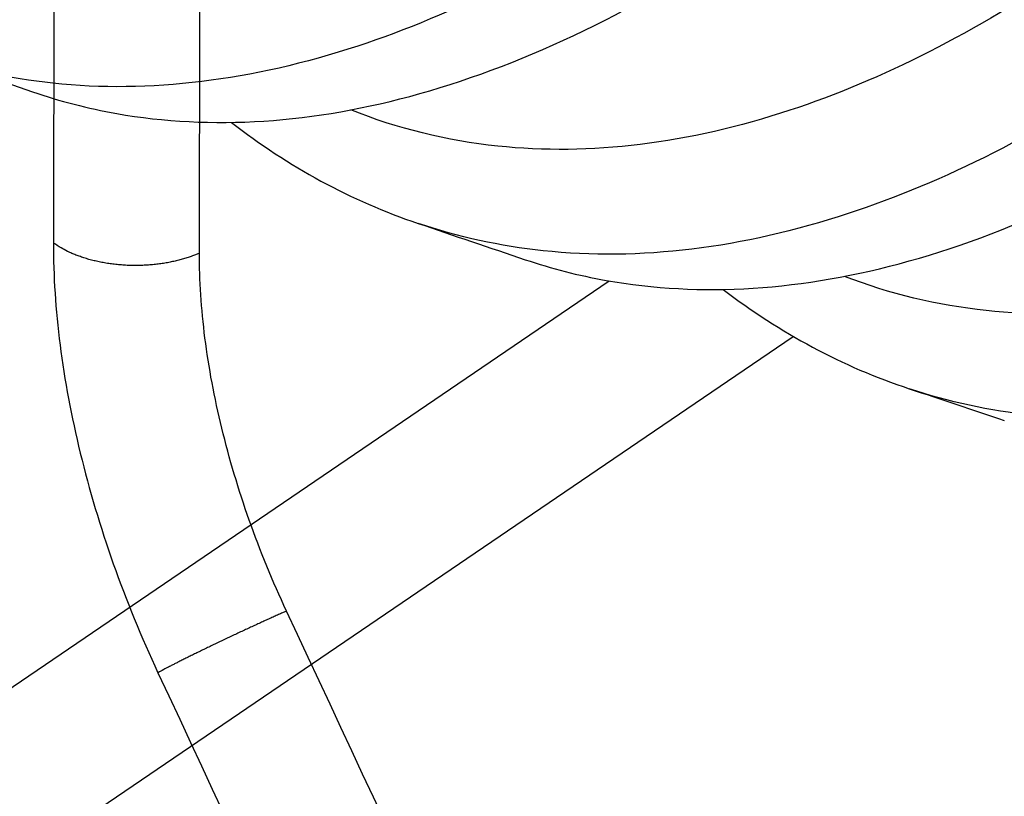
# Model space of a CAD drawing. Extents: x -424 to 1883, y -1215 to 785.
# Drawn here: x 484 to 494, y -913 to -906 of the extents above; entities that cross this region are included whole.
import ezdxf

# ---------------------------------------------------------------- set-up
doc = ezdxf.new("R2010")
doc.units = 0
doc.header["$MEASUREMENT"] = 0
doc.layers.add('7', color=7, linetype='CONTINUOUS')
doc.layers.add('8', color=7, linetype='CONTINUOUS')

msp = doc.modelspace()

# ---------------------------------------------------------------- linework, layer by layer
at = {"layer": '7', "color": 250, "linetype": 'CONTINUOUS'}
for p, q in [((354.95057, -999.94371), (490.03056, -908.09725)), ((357.76171, -999.76922), (491.80064, -908.63083))]:
    msp.add_line(p, q, dxfattribs=at)
for points in [[(502.11164, -907.26612, -0.00000073), (502.17808, -907.22094, -0.00000068), (502.24452, -907.17576, -0.00000063), (502.31097, -907.13057, -0.00000058), (502.37741, -907.08539, -0.00000054), (502.44385, -907.04021, -0.00000049), (502.5103, -906.99503, -0.00000044), (502.57674, -906.94985, -0.00000039), (502.64319, -906.90466, -0.00000035), (502.70963, -906.85948, -0.0000003), (502.77607, -906.8143, -0.00000025), (502.84252, -906.76912, -0.0000002), (502.90897, -906.72393, -0.00000016), (502.9754, -906.67876, -0.00000011), (503.04181, -906.6336, -0.00000006), (503.10829, -906.5884)], [(503.24117, -906.49804, 0.00000006), (503.30708, -906.45322, 0.00000013), (503.37406, -906.40768, 0.00000026), (503.44259, -906.36108, 0.0000002), (503.50694, -906.31732)], [(482.4143, -901.37377, 0.00000128), (482.47569, -901.33203, 0.00000132), (482.53708, -901.2903, 0.00000128), (482.59847, -901.24857, 0.00000115), (482.65986, -901.20683, 0.00000106), (482.72125, -901.1651, 0.00000097), (482.78265, -901.12336, 0.00000089), (482.84404, -901.08163, 0.00000079), (482.90543, -901.03989, 0.0000007), (482.96682, -900.99815, 0.00000061), (483.02822, -900.95642, 0.00000052), (483.08961, -900.91468, 0.00000043), (483.151, -900.87294, 0.00000034), (483.21239, -900.83121, 0.00000025), (483.27379, -900.78947, 0.00000016), (483.33518, -900.74773, 0.00000007), (483.39657, -900.70599)], [(483.45797, -900.66426, -0.00000011), (483.51936, -900.62252, -0.0000002), (483.58076, -900.58078, -0.0000003), (483.64215, -900.53904, -0.00000038), (483.70355, -900.4973, -0.00000048), (483.76494, -900.45557, -0.00000056), (483.82634, -900.41383, -0.00000066), (483.88774, -900.37208, -0.00000074), (483.94913, -900.33035, -0.00000083), (484.0105, -900.28863, -0.00000093), (484.07193, -900.24687, -0.00000105), (484.13345, -900.20505, -0.00000109), (484.19472, -900.1634, -0.00000108), (484.25563, -900.12199, -0.00000132), (484.31752, -900.07992, -0.00000176), (484.38086, -900.03687, -0.00000134), (484.44032, -899.99645, -0.00000031), (484.49408, -899.9599, -0.00000219), (484.56312, -899.91297, -0.00000416), (484.66947, -899.84069, -0.00000206), (484.80874, -899.74603, -0.00000107)], [(503.56511, -906.27776, 0.00000044), (503.63982, -906.22696, 0.00000096), (503.75489, -906.14872, 0.00000048), (503.90558, -906.04625, 0.00000024)], [(488.19198, -907.54362), (488.19196, -907.54361, -0.00000099), (488.19194, -907.5436, -0.00000098), (488.19192, -907.5436, -0.00000099), (488.1919, -907.54359, -0.00000098), (488.19188, -907.54358, -0.00000098), (488.19186, -907.54357, -0.00000099), (488.19184, -907.54357, -0.00000098), (488.19182, -907.54356, -0.00000099), (488.1918, -907.54355, -0.00000098), (488.19178, -907.54355, -0.00000098), (488.19176, -907.54354, -0.00000098), (488.19174, -907.54353, -0.00000099), (488.19172, -907.54353, -0.00000099), (488.1917, -907.54352, -0.00000098), (488.19168, -907.54351, -0.00000098), (488.19166, -907.5435, -0.00000099), (488.19164, -907.5435, -0.00000099), (488.19161, -907.54349, -0.00000098), (488.19159, -907.54348, -0.00000099), (488.19157, -907.54348, -0.00000098), (488.19155, -907.54347, -0.00000098), (488.19153, -907.54346, -0.00000098), (488.19151, -907.54346, -0.00000099), (488.19149, -907.54345, -0.00000099), (488.19147, -907.54344, -0.00000099), (488.19145, -907.54344, -0.00000097), (488.19143, -907.54343, -0.00000098), (488.19141, -907.54342, -0.000001), (488.19139, -907.54341, -0.00000098), (488.19137, -907.54341, -0.00000091), (488.19135, -907.5434, -0.000001), (488.19133, -907.54339, -0.0000012), (488.19131, -907.54339, -0.00000091), (488.19129, -907.54338, -0.00000033), (488.19127, -907.54337, -0.00000128), (488.19125, -907.54337, -0.00000222), (488.19121, -907.54335, -0.00000108), (488.19116, -907.54334, -0.00000058)], [(492.91586, -909.13351), (492.91584, -909.13351, -0.00000106), (492.91582, -909.1335, -0.00000108), (492.9158, -909.13349, -0.00000108), (492.91577, -909.13348, -0.00000109), (492.91575, -909.13348, -0.00000107), (492.91573, -909.13347, -0.00000108), (492.91571, -909.13346, -0.00000107), (492.91568, -909.13345, -0.00000108), (492.91566, -909.13345, -0.00000109), (492.91564, -909.13344, -0.00000109), (492.91562, -909.13343, -0.00000109), (492.91559, -909.13342, -0.00000109), (492.91557, -909.13342, -0.0000011), (492.91555, -909.13341, -0.00000109), (492.91553, -909.1334, -0.00000108), (492.9155, -909.13339, -0.00000108), (492.91548, -909.13338, -0.00000108), (492.91546, -909.13338, -0.00000108), (492.91544, -909.13337, -0.00000108), (492.91541, -909.13336, -0.00000108), (492.91539, -909.13335, -0.00000107), (492.91537, -909.13335, -0.00000108), (492.91534, -909.13334, -0.00000107), (492.91532, -909.13333, -0.00000108), (492.9153, -909.13332, -0.00000108), (492.91528, -909.13332, -0.00000106), (492.91525, -909.13331, -0.00000109), (492.91523, -909.1333, -0.00000111), (492.91521, -909.13329, -0.00000108), (492.91519, -909.13329, -0.00000101), (492.91516, -909.13328, -0.00000112), (492.91514, -909.13327, -0.00000132), (492.91512, -909.13326, -0.00000101), (492.9151, -909.13326, -0.00000034), (492.91508, -909.13325, -0.0000014), (492.91505, -909.13324, -0.00000243), (492.91501, -909.13323, -0.00000119), (492.91496, -909.13321, -0.00000063)]]:
    msp.add_lwpolyline(points, format="xyb", dxfattribs=at)
for points, knots in [([(490.42502, -904.41514), (489.48016, -905.05622), (487.48709, -906.06486), (485.15259, -906.34944), (483.84797, -906.06029), (483.45521, -905.92514)], [2, 2, 2, 2, 5.5253916, 9.4249266, 11.205778, 11.205778, 11.205778, 11.205778]), ([(484.48412, -906.27912), (484.74637, -906.36889), (485.90329, -906.66735), (488.1829, -906.51809), (490.32301, -905.4828), (491.40188, -904.75077)], [8.4376879, 8.4376879, 8.4376879, 8.4376879, 9.6824469, 13.77503, 17.925833, 17.925833, 17.925833, 17.925833]), ([(494.46458, -905.08774), (493.55851, -905.70374), (491.64793, -906.67301), (489.31793, -906.95921), (487.99363, -906.63197), (487.54451, -906.45221)], [2, 2, 2, 2, 5.5106455, 9.3926136, 11.5485, 11.5485, 11.5485, 11.5485]), ([(495.14185, -906.02623), (494.19676, -906.66757), (492.20306, -907.67602), (489.8763, -907.95922), (488.57817, -907.67458), (488.19205, -907.54357)], [2, 2, 2, 2, 5.5106455, 9.3926136, 11.131639, 11.131639, 11.131639, 11.131639]), ([(489.22229, -907.89254), (489.47454, -907.97791), (490.62191, -908.27226), (492.89314, -908.12763), (495.03785, -907.09208), (496.12038, -906.35752)], [8.4936189, 8.4936189, 8.4936189, 8.4936189, 9.6887814, 13.784161, 17.950536, 17.950536, 17.950536, 17.950536]), ([(499.16373, -906.6688), (498.25742, -907.28502), (496.34657, -908.25427), (494.03554, -908.53796), (492.72651, -908.22166), (492.29206, -908.05297)], [2, 2, 2, 2, 5.4961213, 9.3608634, 11.428994, 11.428994, 11.428994, 11.428994]), ([(499.84566, -907.60896), (498.90011, -908.25025), (496.90568, -909.25856), (494.58675, -909.54031), (493.29519, -909.26019), (492.91588, -909.13364)], [2, 2, 2, 2, 5.4961213, 9.3608634, 11.057868, 11.057868, 11.057868, 11.057868])]:
    msp.add_open_spline(points, degree=3, knots=knots, dxfattribs=at)
for points in [[(483.45421, -905.92481), (483.79771, -906.04319), (484.14104, -906.16119), (484.48412, -906.27912)], [(486.39581, -906.57243), (486.94436, -906.99813), (487.54608, -907.32649), (488.19205, -907.54357)], [(488.19105, -907.54357), (488.53499, -907.66014), (488.87876, -907.77653), (489.22229, -907.89254)], [(491.12554, -908.17856), (491.67299, -908.5978), (492.27272, -908.92066), (492.91588, -909.13364)], [(492.91488, -909.1333), (493.21998, -909.23527), (493.52496, -909.33698), (493.82969, -909.43857)]]:
    msp.add_open_spline(points, degree=3, dxfattribs=at)
at = {"layer": '8', "color": 250, "linetype": 'CONTINUOUS'}
for points in [[(498.06568, -908.59821, -0.00000014), (497.87748, -908.1955, -0.00000022), (497.5876, -907.57525, -0.00000011), (497.20798, -906.76298, -0.00000006)], [(503.73593, -920.73047, -0.00000023), (503.56853, -920.37232, -0.00000023), (503.40114, -920.01417, -0.00000023), (503.23375, -919.65602, -0.00000023), (503.06635, -919.29787, -0.00000022), (502.89896, -918.93972, -0.00000022), (502.73157, -918.58157, -0.00000022), (502.56418, -918.22342, -0.00000021), (502.39679, -917.86528, -0.00000021), (502.2294, -917.50713, -0.0000002), (502.06201, -917.14898, -0.0000002), (501.89463, -916.79084, -0.0000002), (501.72724, -916.43269, -0.00000019), (501.55985, -916.07455, -0.00000019), (501.39247, -915.7164, -0.00000019), (501.22508, -915.35826, -0.00000018), (501.05769, -915.00012, -0.00000018), (500.89031, -914.64197, -0.00000017), (500.72293, -914.28383, -0.00000017), (500.55554, -913.92569, -0.00000017), (500.38816, -913.56755, -0.00000016), (500.22078, -913.20941, -0.00000016), (500.0534, -912.85128, -0.00000015), (499.88601, -912.49313, -0.00000015), (499.71861, -912.13495, -0.00000015), (499.55125, -911.77685, -0.00000014), (499.38396, -911.4189, -0.00000014), (499.21649, -911.06058, -0.00000014), (499.04878, -910.70172, -0.00000013), (498.88174, -910.34431, -0.00000012), (498.7157, -909.98903, -0.00000013), (498.54698, -909.62804, -0.00000014), (498.37433, -909.25861, -0.00000011), (498.21223, -908.91177, -1)], [(486.08854, -907.82951), (486.05039, -907.84553, -0.00955507), (486.01026, -907.8607, -0.00870469), (485.96806, -907.87501, -0.00825332), (485.92395, -907.88838, -0.00831252), (485.87795, -907.90064, -0.00819311), (485.83026, -907.91172, -0.00805617), (485.78093, -907.9215, -0.00790496), (485.7302, -907.92993, -0.00785374), (485.67817, -907.93687, -0.00776508), (485.62509, -907.94231, -0.00773145), (485.57115, -907.94612, -0.00768147), (485.51659, -907.94832, -0.00767967), (485.46164, -907.9488, -0.00768226), (485.40655, -907.94761, -0.00772582), (485.35156, -907.94468, -0.00775786), (485.29694, -907.94008, -0.0077893), (485.24296, -907.93378, -0.00793597), (485.18978, -907.92586, -0.00816895), (485.13765, -907.91629, -0.00813825), (485.08692, -907.90533, -0.00783211), (485.03792, -907.89302, -0.00866551), (484.99005, -907.87907, -0.01031632), (484.94333, -907.86336, -0.00846643), (484.90052, -907.84782, -0.00378635), (484.86277, -907.83313, -0.01166308), (484.81933, -907.81246, -0.0211903), (484.75909, -907.7786, -0.01180446), (484.6842, -907.733, -0.00677476)], [(486.92593, -911.27179), (486.88798, -911.28857, 0.00062586), (486.84845, -911.30616, 0.00056388), (486.80726, -911.3246, 0.0005303), (486.76458, -911.34382, 0.00053118), (486.72047, -911.36379, 0.00052174), (486.67511, -911.38444, 0.00051242), (486.62859, -911.40573, 0.00050327), (486.58112, -911.42758, 0.00050143), (486.53285, -911.44991, 0.00049824), (486.48399, -911.47263, 0.00049938), (486.43472, -911.49567, 0.00050058), (486.38529, -911.5189, 0.00050569), (486.3359, -911.54223, 0.0005124), (486.28678, -911.56556, 0.00052273), (486.23817, -911.58878, 0.00053395), (486.19026, -911.61179, 0.00054613), (486.14333, -911.63446, 0.00056863), (486.0975, -911.65673, 0.00059933), (486.053, -911.67849, 0.0006138), (486.01008, -911.69961, 0.0006076), (485.96901, -911.71995, 0.00069437), (485.92936, -911.73974, 0.00086032), (485.89113, -911.75898, 0.00074033), (485.85638, -911.77656, 0.0003412), (485.82597, -911.79204, 0.00108355), (485.79186, -911.8097, 0.00218377), (485.74577, -911.834, 0.00136625), (485.68928, -911.86408, 0.00083752)]]:
    msp.add_lwpolyline(points, format="xyb", dxfattribs=at)
for points in [[(486.08854, -907.82951), (486.09215, -905.94316), (486.09587, -904.05697), (486.09958, -902.17078)], [(484.69464, -902.45017), (484.69118, -904.21111), (484.68771, -905.97205), (484.6842, -907.733)], [(493.62128, -925.59743), (491.38961, -920.82222), (489.15783, -916.047), (486.92593, -911.27179)], [(485.68928, -911.86408), (487.92115, -916.63913), (490.15293, -921.41435), (492.38462, -926.18971)]]:
    msp.add_open_spline(points, degree=3, dxfattribs=at)
for points, knots in [([(484.6842, -907.733), (484.68363, -908.04571), (484.72673, -908.70333), (484.92225, -909.74963), (485.24146, -910.81876), (485.52936, -911.52155), (485.68928, -911.86408)], [2, 2, 2, 2, 2.7222402, 3.4444804, 4.1667206, 4.8889624, 4.8889624, 4.8889624, 4.8889624]), ([(486.92593, -911.27179), (486.79271, -910.98648), (486.55279, -910.40082), (486.28678, -909.50988), (486.12385, -908.63796), (486.08793, -908.08995), (486.08854, -907.82951)], [2, 2, 2, 2, 2.7222418, 3.444482, 4.1667222, 4.8889624, 4.8889624, 4.8889624, 4.8889624])]:
    msp.add_open_spline(points, degree=3, knots=knots, dxfattribs=at)

doc.saveas('drawing.dxf')
